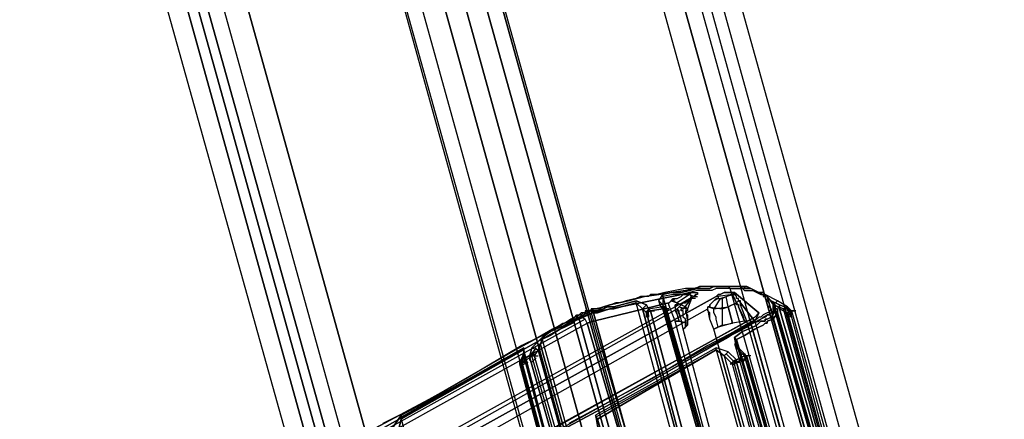
# Model space of a CAD drawing. Units: millimetres. Extents: x 442 to 1885, y 189 to 2001.
# Drawn here: x 957 to 1005, y 318 to 338 of the extents above; entities that cross this region are included whole.
import ezdxf

# ---------------------------------------------------------------- set-up
doc = ezdxf.new("R2010")
doc.units = ezdxf.units.MM
doc.layers.add('2', color=7, linetype='Continuous')

msp = doc.modelspace()

# ---------------------------------------------------------------- linework, layer by layer
at = {"layer": '2', "color": 7, "flags": 128}
for points in [[(780.447, 592.117), (962.273, 375.139), (970.455, 362.613), (976.213, 347.663), (991.567, 292.207), (993.486, 292.207), (977.829, 348.269), (971.97, 363.624), (963.485, 376.553), (968.839, 379.281), (973.283, 379.281), (975.405, 376.553), (792.872, 594.34)], [(977.829, 292.207), (964.293, 340.996), (960.05, 352.007), (953.99, 361.199), (780.447, 568.379), (780.447, 575.248), (779.74, 575.248), (779.74, 585.248), (780.447, 585.248), (780.447, 592.117), (962.273, 375.139)], [(978.435, 292.207), (964.899, 340.693), (960.758, 351.502), (954.899, 360.593), (955, 361.199), (961.061, 352.007), (965.303, 340.996), (978.94, 292.207), (992.678, 292.207), (977.223, 347.663), (971.465, 362.613), (963.283, 375.139), (781.862, 591.713)], [(792.468, 591.713), (973.889, 375.139), (982.071, 362.613), (987.829, 347.663), (1003.284, 292.207), (989.446, 292.207), (975.91, 340.996), (971.667, 352.007), (965.606, 361.199), (965, 360.593), (792.367, 566.662)], [(780.447, 568.379), (953.99, 361.199), (960.05, 352.007), (964.293, 340.996), (977.829, 292.207)], [(966.717, 361.199), (965.404, 359.886), (971.263, 350.997), (975.304, 340.289), (969.243, 338.976), (964.798, 338.976), (963.485, 340.289), (976.92, 292.207), (977.425, 292.207), (979.647, 292.207), (983.284, 292.207), (988.738, 292.207), (975.304, 340.289), (977.021, 340.996), (972.778, 352.007), (966.717, 361.199), (793.175, 568.379)], [(781.862, 567.975), (955, 361.199), (961.061, 352.007), (965.303, 340.996), (964.899, 340.693), (966.111, 339.481), (969.95, 339.481), (975.102, 340.693), (970.96, 351.502), (965, 360.593), (958.333, 357.866), (954.899, 360.593), (960.758, 351.502), (964.899, 340.693), (978.435, 292.207), (978.536, 292.207), (978.637, 292.207), (978.738, 292.207), (978.94, 292.207)], [(782.165, 566.662), (954.899, 360.593), (958.333, 357.866), (965, 360.593), (970.96, 351.502), (975.102, 340.693), (988.536, 292.207), (988.738, 292.207), (988.839, 292.207), (988.94, 292.207), (989.142, 292.207), (989.344, 292.207), (989.446, 292.207)], [(987.829, 347.663), (1003.284, 292.207), (989.446, 292.207), (975.91, 340.996), (971.667, 352.007), (965.606, 361.199), (965, 360.593), (792.367, 566.662)], [(1004.295, 292.207), (988.94, 347.663), (989.648, 348.269), (1005.305, 292.207), (1004.295, 292.207), (990.557, 292.207), (988.738, 292.207), (975.304, 340.289), (969.243, 338.976), (964.798, 338.976), (963.485, 340.289), (959.444, 350.997), (953.586, 359.886), (955.606, 357.058), (960.151, 357.058), (965.404, 359.886), (792.872, 565.854)], [(971.263, 379.685), (980.152, 366.048), (986.415, 349.785), (1002.476, 292.207)], [(1002.476, 292.207), (986.415, 349.785), (980.152, 366.048), (971.263, 379.685)], [(991.567, 292.207), (976.213, 347.663), (977.829, 348.269), (971.97, 363.624), (963.485, 376.553), (962.273, 375.139), (970.455, 362.613), (976.213, 347.663)], [(1004.295, 292.207), (988.94, 347.663), (989.648, 348.269), (983.789, 363.624), (975.405, 376.553), (975, 375.139), (983.183, 362.613), (988.94, 347.663)], [(988.94, 347.663), (983.183, 362.613), (975, 375.139), (975.405, 376.553), (983.789, 363.624), (989.648, 348.269), (988.334, 349.583), (983.89, 349.583), (977.829, 348.269), (993.486, 292.207), (998.84, 292.207), (1002.476, 292.207), (1004.8, 292.207), (1005.305, 292.207)], [(977.223, 347.663), (978.031, 347.966), (972.273, 363.118), (963.99, 375.846), (963.283, 375.139), (971.465, 362.613), (977.223, 347.663), (992.678, 292.207), (978.94, 292.207), (965.303, 340.996)], [(958.333, 357.866), (963.788, 349.482), (967.727, 339.38), (980.859, 292.207)], [(980.859, 292.207), (967.727, 339.38), (963.788, 349.482), (958.333, 357.866)], [(979.647, 292.207), (966.717, 338.774), (962.98, 348.572), (957.626, 356.755)], [(979.647, 292.207), (966.717, 338.774), (962.98, 348.572), (957.626, 356.755)], [(976.213, 347.663), (977.829, 348.269), (983.89, 349.583), (988.334, 349.583), (989.648, 348.269), (1005.305, 292.207), (1004.8, 292.207), (1002.476, 292.207), (998.84, 292.207), (993.486, 292.207)], [(985.506, 349.28), (1001.365, 292.207)], [(985.506, 349.28), (1001.365, 292.207)], [(992.678, 292.207), (992.88, 292.207), (992.981, 292.207), (993.183, 292.207), (993.284, 292.207), (993.486, 292.207), (993.587, 292.207), (978.031, 347.966), (983.284, 349.078), (987.122, 349.078), (988.233, 347.966), (1003.688, 292.207)], [(993.587, 292.207), (978.031, 347.966)], [(988.233, 347.966), (1003.688, 292.207), (1003.587, 292.207), (1003.486, 292.207), (1003.385, 292.207), (1003.284, 292.207)], [(964.293, 340.996), (963.485, 340.289), (976.92, 292.207), (977.829, 292.207), (991.567, 292.207), (993.486, 292.207)], [(990.557, 292.207), (977.021, 340.996)], [(977.021, 340.996), (990.557, 292.207)], [(975.102, 340.693), (988.536, 292.207)], [(991.567, 324.935), (991.466, 324.935), (991.264, 324.935), (991.062, 324.935), (990.86, 324.935), (990.557, 324.935), (990.355, 324.935), (989.547, 324.733), (988.839, 324.632), (988.233, 324.531), (987.526, 324.43), (986.718, 324.228), (985.809, 324.026), (985.506, 323.925), (985.203, 323.824), (985.001, 323.824), (984.799, 323.723), (984.698, 323.723), (984.597, 323.622), (984.496, 323.622), (984.395, 323.521), (984.294, 323.521), (984.092, 323.42), (983.991, 323.319), (983.789, 323.218), (982.981, 322.814), (982.274, 322.41), (981.162, 321.804), (977.122, 319.48), (972.778, 317.157)], [(972.778, 317.157), (977.122, 319.48), (981.162, 321.804), (982.274, 322.41), (982.88, 322.713), (983.183, 322.915), (983.486, 323.117), (983.89, 323.218), (984.092, 323.42), (984.193, 323.521), (984.395, 323.521), (984.496, 323.622), (984.597, 323.622), (984.698, 323.723), (984.799, 323.723), (984.9, 323.723), (985.001, 323.824), (985.203, 323.824), (985.304, 323.824), (985.506, 323.925), (985.607, 323.925), (985.809, 324.026), (986.718, 324.228), (987.526, 324.43), (988.233, 324.531), (988.839, 324.632), (989.547, 324.733), (990.355, 324.935), (990.759, 324.935), (991.062, 324.935), (991.365, 324.935), (991.567, 324.935), (991.466, 324.935), (991.264, 324.935), (990.86, 324.935), (990.658, 324.935), (990.456, 324.935), (990.254, 324.935), (990.052, 324.834), (989.951, 324.834), (989.547, 324.834), (989.041, 324.733), (988.536, 324.632), (988.132, 324.531), (987.829, 324.531), (987.728, 324.43), (987.627, 324.43), (987.324, 324.43), (987.122, 324.329), (986.617, 324.228), (986.314, 324.127), (986.112, 324.127), (985.607, 323.925), (985.102, 323.824), (985.001, 323.824), (984.9, 323.824), (984.9, 323.723), (984.799, 323.723), (984.698, 323.723), (984.597, 323.723), (984.597, 323.622), (984.496, 323.622), (984.395, 323.622), (984.294, 323.521), (984.193, 323.42), (984.092, 323.42), (983.89, 323.319), (983.587, 323.117), (982.88, 322.713), (981.465, 322.006), (978.738, 320.39), (976.011, 318.874), (974.596, 318.167)], [(991.466, 324.935), (991.264, 324.935), (990.86, 324.935), (990.658, 324.935), (990.456, 324.935), (990.254, 324.935), (990.052, 324.834), (989.951, 324.834), (989.547, 324.834), (989.041, 324.733), (988.536, 324.632), (988.132, 324.531), (987.829, 324.531), (987.728, 324.43), (987.627, 324.43), (987.324, 324.43), (987.122, 324.329), (986.617, 324.228), (986.314, 324.127), (986.112, 324.127), (985.607, 323.925), (985.102, 323.824), (985.001, 323.824), (984.9, 323.824), (984.9, 323.723), (984.799, 323.723), (984.698, 323.723), (984.597, 323.723), (984.597, 323.622), (984.496, 323.622), (984.395, 323.622), (984.294, 323.521), (984.193, 323.42), (984.092, 323.42), (983.89, 323.319), (983.587, 323.117), (982.88, 322.713), (981.465, 322.006), (978.738, 320.39), (976.011, 318.874), (974.596, 318.167)], [(975.405, 316.349), (989.951, 324.43), (989.85, 324.329), (989.85, 324.43), (989.749, 324.531), (989.648, 324.531), (989.749, 324.531), (989.142, 324.127), (989.547, 323.925), (989.648, 323.117), (989.547, 322.915)], [(990.254, 292.409), (981.97, 321.501), (981.869, 321.501), (981.465, 321.299), (981.869, 321.501), (981.97, 321.905), (982.476, 322.41), (982.88, 322.713), (983.385, 322.915), (983.587, 323.016), (983.89, 323.218), (983.991, 323.218), (983.991, 323.319), (984.092, 323.319), (984.294, 323.42), (984.9, 323.723), (985.001, 323.723), (985.102, 323.723), (985.203, 323.723), (985.506, 323.824), (985.708, 323.925), (986.011, 323.925), (987.122, 324.228), (987.627, 324.026), (987.728, 323.824), (988.334, 323.925), (988.233, 324.228), (988.435, 324.531), (988.839, 324.632), (989.344, 324.632), (989.749, 324.733), (990.153, 324.834), (990.557, 324.834), (990.658, 324.834), (990.759, 324.834), (990.961, 324.935), (991.365, 324.935), (991.466, 324.935), (991.567, 324.935), (991.668, 324.935), (991.567, 324.935)], [(982.172, 317.157), (986.516, 319.48), (990.557, 321.804), (991.567, 322.41), (992.173, 322.713), (992.577, 322.915), (992.88, 323.117), (993.183, 323.218), (993.385, 323.42), (993.587, 323.521), (993.688, 323.521), (993.789, 323.622), (993.89, 323.622), (993.89, 323.723), (993.89, 323.824), (993.89, 323.925), (993.89, 324.026), (993.789, 324.228), (993.587, 324.43), (993.385, 324.531), (993.183, 324.632), (992.981, 324.733), (992.577, 324.935), (992.274, 324.935), (992.072, 324.935), (991.769, 324.935), (991.567, 324.935), (991.466, 324.935), (991.668, 324.935), (991.971, 324.935), (992.173, 324.935), (992.274, 324.935), (992.476, 324.935), (992.476, 324.834), (992.577, 324.834), (992.779, 324.834), (992.981, 324.733), (993.183, 324.632), (993.284, 324.531), (993.385, 324.531), (993.385, 324.43), (993.486, 324.43), (993.486, 324.329), (993.587, 324.228), (993.688, 324.127), (993.688, 323.925), (993.789, 323.824), (993.789, 323.723), (993.688, 323.723), (993.688, 323.622), (993.587, 323.622), (993.385, 323.521), (993.284, 323.42), (993.183, 323.42), (993.082, 323.319), (992.678, 323.117), (991.971, 322.713), (990.658, 322.006), (987.93, 320.39), (985.102, 318.874), (983.789, 318.167)], [(991.567, 324.935), (991.769, 324.935), (991.87, 324.935), (992.072, 324.935), (992.173, 324.935), (992.375, 324.935), (992.577, 324.935), (992.981, 324.733), (993.183, 324.632), (993.385, 324.531), (993.587, 324.43), (993.789, 324.228), (993.89, 324.026), (993.89, 323.925), (993.89, 323.824), (993.89, 323.723), (993.89, 323.622), (993.789, 323.622), (993.688, 323.521), (993.587, 323.521), (993.486, 323.42), (993.284, 323.319), (993.082, 323.218), (992.274, 322.814), (991.668, 322.41), (990.557, 321.804), (986.516, 319.48), (982.172, 317.157)], [(991.466, 324.935), (991.668, 324.935), (991.971, 324.935), (992.173, 324.935), (992.274, 324.935), (992.476, 324.935), (992.476, 324.834), (992.577, 324.834), (992.779, 324.834), (992.981, 324.733), (993.183, 324.632), (993.284, 324.531), (993.385, 324.531), (993.385, 324.43), (993.486, 324.43), (993.486, 324.329), (993.587, 324.228), (993.688, 324.127), (993.688, 323.925), (993.789, 323.824), (993.789, 323.723), (993.688, 323.723), (993.688, 323.622), (993.587, 323.622), (993.385, 323.521), (993.284, 323.42), (993.183, 323.42), (993.082, 323.319), (992.678, 323.117), (991.971, 322.713), (990.658, 322.006), (987.93, 320.39), (985.102, 318.874), (983.789, 318.167)], [(989.041, 323.218), (989.243, 323.218), (989.041, 323.925), (989.041, 324.026), (989.142, 324.026), (989.142, 324.127), (988.839, 324.228), (989.041, 324.329), (989.142, 324.329), (989.344, 324.43), (989.446, 324.531), (989.648, 324.531), (989.749, 324.531), (989.85, 324.632), (984.9, 323.622)], [(984.9, 323.622), (989.85, 324.632)], [(987.728, 323.824), (988.334, 323.925), (988.435, 323.824), (988.536, 323.824), (988.536, 323.925), (988.334, 323.925), (988.233, 324.228), (988.435, 324.531), (988.839, 324.632), (989.344, 324.632), (989.749, 324.733), (990.153, 324.834), (990.557, 324.834), (990.658, 324.834), (990.759, 324.834), (990.961, 324.935), (991.365, 324.935), (991.466, 324.935), (991.567, 324.935), (991.668, 324.935), (991.769, 324.834), (991.87, 324.834), (992.072, 324.834), (992.375, 324.834), (992.476, 324.733), (992.577, 324.733), (992.88, 324.733), (993.082, 324.632), (993.284, 324.531), (993.486, 324.531), (993.587, 324.43), (998.133, 308.47)], [(994.799, 323.723), (994.597, 323.622), (994.698, 323.824), (994.597, 323.824), (994.395, 323.824), (994.496, 323.925), (994.597, 323.925), (994.092, 324.228), (993.486, 324.531), (993.385, 324.632), (993.183, 324.632), (992.981, 324.733), (992.779, 324.834), (992.577, 324.834), (992.476, 324.834), (992.375, 324.834), (992.274, 324.935), (991.971, 324.935), (991.769, 324.935), (991.668, 324.935), (991.769, 324.834), (991.668, 324.834), (991.567, 324.834), (991.365, 324.834), (991.062, 324.834), (990.86, 324.733), (990.759, 324.733), (990.658, 324.733), (990.153, 324.733), (989.749, 324.632), (989.344, 324.531), (988.94, 324.531), (988.435, 324.43), (993.082, 308.47)], [(1000.961, 292.409), (991.769, 324.834), (991.668, 324.834), (991.567, 324.834), (991.365, 324.834), (991.062, 324.834), (990.86, 324.733), (990.759, 324.733), (990.658, 324.733), (990.153, 324.733), (989.749, 324.632), (989.344, 324.531), (988.94, 324.531), (988.435, 324.43), (988.435, 324.531)], [(988.435, 324.531), (988.435, 324.43), (988.435, 324.026), (988.536, 323.824), (997.628, 292.409)], [(988.839, 324.228), (988.94, 324.329), (989.041, 324.329), (989.142, 324.329), (989.344, 324.43), (989.446, 324.531), (989.648, 324.531)], [(989.85, 324.632), (989.951, 324.632), (990.052, 324.632), (990.153, 324.632), (990.153, 324.531), (990.052, 324.531), (989.951, 324.43), (989.749, 324.531), (989.142, 324.127), (989.547, 323.925), (989.648, 323.117), (989.243, 323.218)], [(990.052, 324.329), (989.85, 324.329), (989.85, 324.43), (989.749, 324.531), (989.648, 324.531)], [(989.951, 324.43), (989.749, 324.531), (989.85, 324.632), (989.951, 324.632), (990.052, 324.632), (990.153, 324.632), (990.153, 324.531), (990.052, 324.531), (990.052, 324.43), (989.951, 324.43), (990.153, 324.43)], [(991.163, 324.43), (991.163, 324.329), (991.264, 324.329), (991.567, 324.43), (991.87, 324.531), (991.163, 324.43), (991.062, 324.43), (991.163, 324.531), (991.264, 324.531), (991.466, 324.632), (991.567, 324.632), (991.668, 324.632), (991.769, 324.632), (991.87, 324.632), (991.971, 324.632), (991.87, 324.531), (992.072, 324.127), (991.668, 323.925), (991.87, 323.117), (991.163, 322.915)], [(991.971, 324.632), (991.87, 324.632), (991.769, 324.632), (991.668, 324.632), (991.567, 324.632), (991.466, 324.632), (991.264, 324.531), (991.163, 324.531), (991.062, 324.43)], [(991.365, 324.329), (991.567, 324.43), (991.87, 324.531), (991.163, 324.43)], [(994.597, 323.925), (994.092, 324.228), (993.486, 324.531), (993.385, 324.632), (993.183, 324.632), (992.981, 324.733), (992.779, 324.834), (992.577, 324.834), (992.476, 324.834), (992.375, 324.834), (992.274, 324.935), (991.971, 324.935), (991.769, 324.935), (991.668, 324.935), (991.567, 324.935)], [(992.476, 323.218), (991.87, 323.117), (991.668, 323.925), (992.072, 324.127), (991.87, 324.531), (992.072, 324.531)], [(1000.961, 292.409), (991.769, 324.834), (991.87, 324.834), (992.072, 324.834), (992.375, 324.834), (992.476, 324.733), (992.577, 324.733), (992.88, 324.733), (993.082, 324.632), (993.284, 324.531), (993.486, 324.531), (993.587, 324.43), (993.486, 324.531)], [(992.577, 323.218), (992.476, 323.218), (992.173, 323.925), (992.173, 324.026), (992.072, 324.026), (992.072, 324.127), (992.173, 324.228), (992.173, 324.329), (992.072, 324.329), (992.072, 324.43), (991.971, 324.531), (991.87, 324.531), (991.971, 324.632), (993.183, 323.622)], [(992.173, 324.228), (992.173, 324.329), (992.072, 324.329), (992.072, 324.43), (991.971, 324.531), (991.87, 324.531), (992.072, 324.531)], [(993.183, 323.622), (991.971, 324.632)], [(993.486, 324.531), (993.587, 324.43), (993.89, 324.026), (994.395, 323.824), (1003.082, 292.409), (1003.284, 292.207)], [(974.798, 315.945), (973.687, 316.955), (973.384, 317.157), (973.586, 317.359), (973.687, 317.258), (973.788, 317.056), (984.698, 323.117), (984.597, 323.319), (984.395, 323.42), (984.9, 323.622), (985.001, 323.218), (988.738, 324.127)], [(975.405, 316.349), (989.951, 324.43), (989.85, 324.329), (989.648, 323.824), (989.547, 323.925), (989.85, 324.43)], [(991.062, 324.43), (976.516, 316.349)], [(976.516, 316.349), (991.062, 324.43), (991.163, 324.43), (991.163, 324.329), (990.961, 324.228), (990.86, 324.127), (990.759, 324.026), (990.759, 323.925), (990.658, 323.925)], [(976.92, 315.945), (981.566, 316.955), (981.465, 317.157), (981.97, 317.359), (981.869, 317.258), (981.869, 317.056), (992.779, 323.117), (992.779, 323.319), (992.981, 323.42), (993.183, 323.622), (992.981, 323.218), (992.274, 324.127)], [(987.728, 323.521), (987.728, 323.42), (987.728, 323.521), (987.728, 323.723), (987.728, 323.824), (987.627, 324.026), (987.122, 324.228), (986.011, 323.925), (985.708, 323.925), (985.506, 323.824), (985.203, 323.723), (985.102, 323.723), (985.001, 323.723), (984.9, 323.723), (984.294, 323.42), (984.092, 323.319), (983.991, 323.319), (983.991, 323.218), (983.89, 323.218), (983.587, 323.016), (983.385, 322.915), (982.88, 322.713), (982.476, 322.41), (981.97, 321.905), (981.869, 321.501), (981.465, 321.299), (981.566, 321.703), (981.566, 321.501), (981.566, 321.804), (981.566, 321.905)], [(987.627, 324.026), (987.425, 323.824), (987.122, 324.127), (986.011, 323.824), (985.809, 323.824), (985.506, 323.723), (985.203, 323.622), (985.102, 323.622), (985.001, 323.622), (984.294, 323.319), (984.092, 323.218), (983.991, 323.117), (983.789, 323.016), (983.587, 322.915), (983.385, 322.814), (982.88, 322.511), (982.476, 322.309), (990.759, 292.409)], [(984.294, 323.42), (984.294, 323.319), (992.779, 292.409), (992.88, 292.409), (992.981, 292.409), (993.183, 292.409), (993.284, 292.409), (993.385, 292.409), (993.486, 292.409), (993.587, 292.409), (985.001, 323.622), (985.102, 323.622), (985.203, 323.622), (985.506, 323.723), (985.809, 323.824), (986.011, 323.824), (987.122, 324.127), (987.425, 323.824), (987.627, 324.026)], [(984.9, 323.723), (985.001, 323.622), (993.587, 292.409), (995.708, 292.409), (987.122, 324.127), (987.122, 324.228)], [(997.325, 291.904), (989.041, 323.218), (988.738, 324.026), (988.738, 324.127), (985.001, 323.218), (992.072, 299.076)], [(995.506, 292.409), (995.607, 292.308), (995.708, 292.308), (995.91, 292.409), (995.91, 292.51), (995.91, 292.409), (995.708, 292.409), (987.122, 324.127), (987.122, 324.228)], [(1001.163, 292.207), (1000.961, 292.409), (1000.86, 292.409), (1000.658, 292.409), (1000.254, 292.409), (1000.153, 292.409), (1000.052, 292.409), (999.951, 292.409), (999.446, 292.409), (999.042, 292.409), (998.638, 292.409), (998.234, 292.409), (997.729, 292.409), (993.082, 308.47), (988.435, 324.43), (988.435, 324.026), (988.233, 324.228)], [(997.628, 292.409), (988.435, 324.026), (988.233, 324.228)], [(988.738, 324.127), (988.839, 324.228), (989.041, 324.228)], [(989.446, 322.814), (989.344, 323.319), (989.142, 323.824), (989.243, 323.925), (989.344, 324.026), (989.446, 324.127), (989.547, 324.127), (989.547, 324.228), (989.749, 324.329), (989.85, 324.329), (989.446, 323.824), (989.547, 323.925), (989.85, 324.43)], [(989.85, 324.329), (989.648, 324.228), (989.547, 324.127), (989.446, 324.127), (989.344, 324.026), (989.243, 323.925)], [(989.951, 324.43), (990.153, 324.43)], [(991.264, 324.329), (990.961, 323.824), (990.658, 323.925)], [(990.961, 322.814), (990.759, 323.319), (990.658, 323.824), (990.658, 323.925), (990.759, 323.925), (990.759, 324.026), (990.86, 324.127), (990.961, 324.228), (991.062, 324.329), (991.163, 324.329)], [(992.88, 308.369), (994.496, 308.369), (994.597, 302.308), (995.304, 302.308), (995.506, 302.308), (995.809, 302.106), (996.011, 301.904), (996.213, 301.702), (996.314, 301.399), (999.345, 290.994), (999.648, 291.803), (990.961, 322.814), (991.163, 322.915), (991.062, 323.319), (991.062, 323.42), (990.961, 323.622), (990.961, 323.723), (990.961, 323.824), (991.668, 323.925), (991.567, 324.43)], [(991.163, 324.329), (991.365, 324.329), (991.365, 323.824), (991.668, 323.925), (991.567, 324.43)], [(994.698, 323.824), (994.193, 324.026), (993.789, 324.228), (993.991, 323.925), (993.991, 323.824), (993.991, 323.723), (993.789, 323.42), (993.587, 323.319), (993.486, 323.319), (993.486, 323.218), (993.284, 323.218), (993.082, 323.016), (992.88, 322.915), (992.375, 322.713), (991.971, 322.41), (992.072, 321.905), (992.476, 321.501), (992.072, 321.299)], [(1000.86, 292.409), (992.577, 321.501), (992.476, 321.501), (992.072, 321.905), (991.971, 322.41), (992.375, 322.713), (992.88, 322.915), (993.082, 323.016), (993.284, 323.218), (993.486, 323.218), (993.486, 323.319), (993.587, 323.319), (993.789, 323.42), (993.991, 323.723), (993.991, 323.824), (993.991, 323.925), (993.789, 324.228), (994.193, 324.026), (994.698, 323.824), (994.597, 323.925)], [(994.193, 324.026), (994.193, 323.824), (993.89, 324.127), (993.991, 323.824), (994.092, 323.824), (994.092, 323.723), (994.092, 323.622), (993.89, 323.319), (993.587, 323.218), (993.587, 323.117), (993.486, 323.117), (993.385, 323.016), (993.183, 322.915), (992.981, 322.814), (992.476, 322.511), (992.072, 322.309), (1000.759, 292.409), (992.173, 321.804), (992.072, 321.905)], [(992.274, 324.127), (992.274, 324.228), (992.173, 324.228)], [(1001.365, 291.904), (992.577, 323.218), (992.274, 324.026), (992.274, 324.127), (992.981, 323.218), (999.648, 299.076)], [(1001.163, 292.207), (1000.961, 292.409), (1001.062, 292.409), (1001.163, 292.409), (1001.264, 292.409), (1001.567, 292.409), (1001.668, 292.409), (1001.769, 292.409), (1001.87, 292.409), (1002.072, 292.409), (1002.274, 292.409), (1002.476, 292.409), (1002.577, 292.409), (1002.779, 292.409), (998.133, 308.47), (993.587, 324.43), (993.89, 324.026), (994.092, 324.228)], [(993.789, 324.228), (993.89, 324.127), (1003.082, 292.409), (1002.981, 292.409), (1002.88, 292.409), (1002.779, 292.409), (993.89, 323.319), (993.789, 323.42)], [(993.991, 323.723), (994.092, 323.622), (1003.082, 292.409), (993.89, 324.127), (993.789, 324.228)], [(1002.981, 292.308), (1002.88, 292.308), (1002.779, 292.308), (1002.88, 292.308), (1002.981, 292.409), (993.89, 324.026), (994.092, 324.228)], [(1003.082, 292.409), (994.092, 323.622), (994.092, 323.723), (994.092, 323.824), (993.991, 323.824), (993.89, 324.127), (994.193, 323.824), (994.193, 324.026)], [(1003.688, 292.207), (1003.385, 292.207), (1003.284, 292.207), (1003.183, 292.207), (1003.082, 292.207), (1002.981, 292.207), (1002.88, 292.207), (1003.082, 292.207), (1003.486, 292.207), (1003.385, 292.409), (1003.082, 292.409), (994.395, 323.824), (993.89, 324.026), (1002.981, 292.409), (1002.779, 292.409), (1002.779, 292.308), (1002.88, 292.207), (1002.981, 292.308), (1002.981, 292.409), (1003.082, 292.409), (1003.082, 292.207)], [(981.465, 290.59), (973.788, 317.056), (973.687, 316.955), (981.364, 290.489), (981.364, 290.287), (981.364, 290.186), (981.465, 289.984), (981.566, 289.782), (981.667, 289.479), (981.768, 289.075), (981.97, 288.671), (982.172, 288.368), (982.375, 288.166), (982.577, 287.964), (982.779, 287.762), (974.798, 315.945), (975.304, 316.046), (989.142, 323.824)], [(983.183, 287.863), (975.304, 316.046), (989.142, 323.824)], [(985.203, 287.863), (976.819, 316.046), (990.658, 323.824)], [(989.142, 290.59), (981.869, 317.056), (981.566, 316.955), (988.839, 290.489), (988.637, 290.287), (988.435, 290.186), (988.132, 289.984), (987.93, 289.782), (987.627, 289.479), (987.021, 289.075), (986.617, 288.671), (986.213, 288.368), (985.809, 288.166), (985.506, 287.964), (985.304, 287.762), (976.92, 315.945), (976.819, 316.046), (990.658, 323.824)], [(984.9, 323.723), (985.001, 323.622), (984.294, 323.319), (984.092, 323.218), (983.991, 323.117), (983.789, 323.016), (983.587, 322.915), (983.385, 322.814), (982.88, 322.511), (982.476, 322.309), (990.759, 292.409), (992.779, 292.409), (992.678, 292.207), (992.779, 292.207), (992.981, 292.207), (993.082, 292.207), (993.183, 292.207), (993.284, 292.207), (993.385, 292.207), (993.486, 292.207)], [(987.829, 323.723), (987.627, 323.622), (987.425, 323.824), (995.91, 292.51)], [(987.728, 323.521), (987.728, 323.42), (987.728, 323.521), (987.728, 323.723), (987.728, 323.824), (987.627, 323.622), (987.627, 323.521), (987.627, 323.42), (987.728, 323.521), (987.627, 323.622), (987.627, 323.723)], [(987.627, 323.723), (987.627, 323.622), (987.728, 323.521), (987.627, 323.42), (987.627, 323.521), (987.627, 323.622), (987.728, 323.824), (987.829, 323.723), (988.031, 323.723)], [(987.627, 323.622), (987.829, 323.723)], [(995.91, 292.51), (987.627, 323.622)], [(988.031, 323.723), (987.829, 323.723), (987.728, 323.824)], [(997.527, 292.207), (997.426, 292.409), (997.628, 292.409), (997.426, 292.409), (995.203, 300.086), (988.435, 323.824), (987.829, 323.723), (996.213, 292.409), (996.213, 292.207)], [(995.809, 292.207), (995.91, 292.308), (995.91, 292.51), (996.213, 292.409), (987.829, 323.723), (988.435, 323.824), (995.203, 300.086), (997.426, 292.409), (997.628, 292.409), (997.628, 292.308), (997.83, 292.308)], [(988.536, 323.723), (988.435, 323.824), (988.435, 323.925), (988.536, 323.925), (988.536, 323.824)], [(988.536, 323.723), (988.435, 323.824), (988.435, 323.925)], [(988.536, 323.925), (988.536, 323.824), (988.738, 323.824)], [(988.738, 323.824), (988.536, 323.824), (988.536, 323.925)], [(989.648, 323.016), (989.446, 322.814), (989.344, 323.319), (989.243, 323.622), (989.243, 323.723), (989.142, 323.824), (989.243, 323.925), (989.648, 323.824), (989.648, 323.723), (989.547, 323.723), (989.547, 323.622), (989.648, 323.521), (989.648, 323.319), (989.648, 323.016), (989.648, 323.117)], [(994.496, 308.369), (992.88, 308.369), (992.779, 302.308), (993.486, 302.308), (993.789, 302.308), (993.991, 302.106), (994.193, 301.904), (994.395, 301.702), (994.496, 301.399), (997.426, 290.994), (997.729, 291.803), (989.446, 322.814), (989.547, 322.915), (989.547, 323.319), (989.446, 323.42), (989.446, 323.622), (989.446, 323.723), (989.344, 323.723), (989.344, 323.824), (989.446, 323.824), (989.243, 323.925)], [(991.365, 323.016), (990.961, 322.814), (990.759, 323.319), (990.759, 323.622), (990.658, 323.723), (990.658, 323.824), (990.658, 323.925), (991.365, 323.824), (991.365, 323.723), (991.365, 323.622), (991.365, 323.521), (991.365, 323.319), (991.365, 323.016), (991.87, 323.117)], [(1000.759, 292.409), (992.072, 322.309), (992.476, 322.511), (992.981, 322.814), (993.183, 322.915), (993.385, 323.016), (993.486, 323.117), (993.587, 323.117), (993.587, 323.218), (993.89, 323.319), (994.092, 323.622), (993.991, 323.723)], [(1003.183, 292.51), (994.193, 323.824), (994.597, 323.622), (1003.284, 292.51), (1003.183, 292.611), (1003.183, 292.51), (1003.082, 292.51), (1003.183, 292.409), (1002.981, 292.409)], [(994.799, 323.723), (994.597, 323.622), (994.193, 323.824), (1003.183, 292.51)], [(994.597, 323.925), (994.698, 323.824), (994.395, 323.824)], [(994.597, 323.723), (994.597, 323.824), (994.496, 323.925), (994.597, 323.824)], [(994.597, 323.824), (994.496, 323.925), (994.597, 323.824), (994.597, 323.723)], [(994.496, 323.824), (994.698, 323.824), (994.799, 323.723), (994.799, 323.521), (994.698, 323.42), (994.597, 323.42), (994.496, 323.521), (994.597, 323.42), (994.698, 323.521), (994.799, 323.521), (994.799, 323.622), (994.698, 323.723)], [(994.496, 323.824), (994.698, 323.824), (994.799, 323.723), (994.799, 323.521), (994.698, 323.42), (994.597, 323.42), (994.496, 323.521), (994.597, 323.42), (994.698, 323.521), (994.799, 323.521), (994.799, 323.622), (994.698, 323.723)], [(995.001, 323.723), (994.799, 323.723), (994.698, 323.824), (994.597, 323.622), (1003.284, 292.51), (1003.183, 292.611), (1003.183, 292.51), (1003.082, 292.51), (1003.183, 292.409)], [(994.698, 323.622), (994.698, 323.521), (994.597, 323.521)], [(994.597, 323.521), (994.698, 323.521), (994.698, 323.622)], [(1001.163, 300.086), (1003.385, 292.409), (1001.163, 300.086), (994.698, 323.824), (994.799, 323.723), (1003.587, 292.409)], [(994.698, 323.824), (994.799, 323.723), (995.001, 323.723)], [(1003.385, 292.409), (1001.163, 300.086), (994.698, 323.824), (994.799, 323.723), (1003.587, 292.409), (1003.688, 292.207)], [(984.395, 323.42), (973.586, 317.359)], [(973.586, 317.359), (984.395, 323.42)], [(984.597, 323.319), (973.687, 317.258)], [(984.597, 323.319), (973.687, 317.258)], [(973.788, 317.056), (984.698, 323.117), (991.769, 298.975)], [(985.203, 287.863), (976.819, 316.046), (976.718, 316.248), (976.516, 316.349), (976.516, 316.248), (976.415, 316.248), (976.415, 316.147), (976.516, 316.147), (976.617, 316.147), (976.718, 316.147), (976.92, 315.945), (981.566, 316.955), (981.465, 317.157), (981.97, 317.359), (981.869, 317.258), (981.869, 317.056), (992.779, 323.117), (999.547, 298.975), (999.648, 298.469), (999.749, 298.166), (999.749, 297.863), (999.749, 297.762), (999.749, 297.661)], [(992.779, 323.319), (981.869, 317.258)], [(992.779, 323.319), (981.869, 317.258)], [(981.97, 317.359), (992.981, 323.42)], [(992.981, 323.42), (981.97, 317.359)], [(990.759, 292.409), (992.779, 292.409), (984.294, 323.319), (984.294, 323.42)], [(991.769, 298.975), (984.698, 323.117), (985.001, 323.218), (992.072, 299.076)], [(997.325, 291.904), (989.041, 323.218)], [(989.243, 323.218), (989.648, 323.117)], [(992.476, 323.218), (991.87, 323.117)], [(1001.365, 291.904), (992.577, 323.218)], [(999.547, 298.975), (992.779, 323.117), (992.981, 323.218), (999.648, 299.076)], [(1002.981, 292.409), (1002.779, 292.409), (993.89, 323.319), (993.789, 323.42)], [(994.496, 301.399), (997.426, 290.994), (997.729, 291.803), (989.446, 322.814)], [(996.314, 301.399), (999.345, 290.994), (999.648, 291.803), (990.961, 322.814)], [(981.97, 321.905), (982.274, 321.804), (982.476, 322.309), (982.476, 322.41)], [(982.476, 322.41), (982.476, 322.309), (982.274, 321.804), (982.071, 321.501), (990.456, 292.409), (990.153, 292.409), (989.951, 292.207)], [(991.971, 292.308), (992.779, 292.308), (990.759, 292.308), (990.658, 292.308), (990.658, 292.409), (982.375, 322.107)], [(982.375, 322.107), (990.658, 292.409), (990.658, 292.308), (990.759, 292.308), (992.779, 292.308), (992.88, 292.308)], [(992.072, 321.905), (992.173, 321.804), (992.072, 322.309), (991.971, 322.41)], [(991.971, 322.107), (1000.658, 292.409), (1000.759, 292.409), (1000.759, 292.308), (1000.86, 292.308), (1000.759, 292.308), (1000.759, 292.409), (1000.86, 292.409), (992.476, 321.501), (992.173, 321.804), (992.072, 322.309), (991.971, 322.41)], [(991.971, 322.107), (1000.658, 292.409), (1000.759, 292.409)], [(974.596, 317.662), (974.495, 317.359), (974.495, 317.258), (974.495, 317.359), (974.495, 317.46), (974.899, 317.662), (975.102, 317.965), (975.506, 318.571), (978.536, 320.187), (981.566, 321.905), (981.566, 321.703), (981.566, 321.501), (981.566, 321.804), (975.506, 318.369), (982.779, 292.409)], [(982.678, 292.409), (982.678, 292.308), (989.243, 292.308), (989.344, 292.409), (989.243, 292.409), (989.344, 292.409), (989.344, 292.51), (981.566, 321.703), (981.566, 321.905), (978.536, 320.187), (975.506, 318.571), (975.102, 317.965), (974.899, 317.662), (974.495, 317.359), (974.697, 317.359)], [(981.465, 321.804), (975.506, 318.47)], [(975.506, 318.47), (981.465, 321.804)], [(982.172, 321.4), (982.071, 321.299), (981.97, 321.198), (981.869, 321.299), (981.869, 321.4), (981.869, 321.501), (981.97, 321.602), (982.071, 321.602), (982.071, 321.501), (981.97, 321.602), (981.869, 321.501), (981.869, 321.4), (981.465, 321.198), (981.465, 321.299), (981.364, 321.198), (981.465, 321.097), (981.364, 321.097), (981.465, 321.198), (989.243, 292.409), (990.153, 292.409), (981.869, 321.4)], [(981.364, 321.198), (981.566, 321.602)], [(981.768, 321.198), (981.566, 321.097), (981.465, 321.097), (981.364, 321.097), (981.465, 321.198), (981.364, 321.198), (981.566, 321.602)], [(982.678, 292.308), (989.243, 292.308), (989.344, 292.409), (989.344, 292.51), (989.344, 292.308), (989.142, 292.308), (989.243, 292.308), (989.344, 292.409), (989.243, 292.409), (989.344, 292.409), (989.344, 292.51), (981.566, 321.703), (981.465, 321.299)], [(989.243, 292.409), (981.566, 321.804), (981.566, 321.905)], [(990.254, 292.409), (981.97, 321.501), (981.869, 321.501), (981.869, 321.4), (981.97, 321.602), (982.172, 321.905)], [(981.869, 321.602), (981.869, 321.4), (981.97, 321.501), (982.071, 321.501)], [(981.869, 321.501), (981.97, 321.602), (982.071, 321.501), (982.274, 321.501)], [(981.97, 321.905), (982.274, 321.804), (990.456, 292.409), (990.557, 292.207)], [(982.172, 321.905), (981.97, 321.602)], [(990.456, 292.409), (982.274, 321.804), (982.071, 321.501), (990.456, 292.409), (990.153, 292.409), (989.951, 292.207)], [(992.072, 321.299), (991.668, 321.703), (991.062, 321.905), (988.031, 320.187), (985.102, 318.571), (985.203, 317.965), (985.506, 317.662), (985.607, 317.662), (985.708, 317.662), (992.88, 292.409)], [(985.102, 318.47), (991.062, 321.804), (991.062, 321.905)], [(992.072, 321.299), (991.668, 321.703), (991.062, 321.905), (988.031, 320.187), (985.102, 318.571), (985.203, 317.965), (985.506, 317.662), (985.607, 317.662), (985.708, 317.662), (992.88, 292.409)], [(985.102, 318.47), (991.062, 321.804), (991.466, 321.501), (991.668, 321.703)], [(992.779, 292.409), (985.203, 318.369), (991.062, 321.804), (999.244, 292.409)], [(991.668, 321.703), (991.466, 321.501), (991.062, 321.804), (985.203, 318.369), (992.779, 292.409), (992.981, 292.409)], [(991.062, 321.804), (991.062, 321.905)], [(991.062, 321.804), (999.244, 292.409), (992.779, 292.409)], [(999.749, 292.308), (999.547, 292.308), (999.345, 292.409), (999.244, 292.409), (999.345, 292.409), (999.345, 292.51), (991.264, 321.703)], [(991.264, 321.703), (999.345, 292.51), (999.345, 292.409), (999.244, 292.409), (999.345, 292.409), (999.547, 292.308), (999.749, 292.308)], [(991.567, 321.602), (991.971, 321.198), (992.072, 321.198)], [(991.971, 321.198), (991.567, 321.602)], [(992.173, 321.905), (992.476, 321.602), (992.577, 321.4), (992.476, 321.299), (992.375, 321.198), (992.274, 321.299), (992.274, 321.4), (992.274, 321.501), (992.375, 321.602), (992.476, 321.602), (992.476, 321.501), (992.072, 321.299), (992.476, 321.501)], [(992.779, 321.501), (992.577, 321.501), (992.476, 321.501), (992.577, 321.501), (992.577, 321.4), (992.476, 321.602), (992.173, 321.905)], [(1000.759, 292.409), (992.173, 321.804), (992.476, 321.501), (1000.86, 292.409), (992.577, 321.501)], [(982.071, 321.501), (981.97, 321.501), (981.869, 321.4), (990.153, 292.409), (989.243, 292.409), (981.465, 321.198), (981.364, 321.097), (981.465, 321.097), (981.364, 321.198), (981.465, 321.299)], [(981.364, 321.299), (981.465, 321.198), (981.364, 321.097), (981.465, 321.097), (981.566, 321.097), (981.768, 321.198)], [(989.142, 292.51), (981.364, 321.097)], [(989.142, 292.51), (981.364, 321.097)], [(981.465, 321.198), (981.667, 321.198)], [(1000.052, 292.207), (999.951, 292.308), (999.951, 292.409), (999.648, 292.51), (991.87, 321.097), (991.466, 321.501), (999.547, 292.51), (999.648, 292.51), (999.547, 292.308), (999.446, 292.207)], [(1000.052, 292.207), (999.951, 292.308), (999.951, 292.409), (999.648, 292.51), (991.87, 321.097), (991.466, 321.501), (999.547, 292.51), (999.345, 292.51), (999.244, 292.409), (999.244, 292.308), (999.345, 292.207), (999.547, 292.308), (999.547, 292.51), (999.648, 292.51), (999.547, 292.308), (999.446, 292.207)], [(992.072, 321.198), (999.951, 292.409), (1000.759, 292.409), (992.577, 321.4), (992.577, 321.501), (992.476, 321.501), (992.577, 321.4), (992.072, 321.198), (992.072, 321.299), (991.87, 321.198), (991.87, 321.097)], [(1000.759, 292.409), (999.951, 292.409), (992.072, 321.198), (991.971, 321.097), (991.87, 321.097)], [(999.749, 292.51), (991.971, 321.097), (991.971, 321.198), (992.072, 321.299)], [(999.749, 292.51), (991.971, 321.097), (991.971, 321.198), (992.072, 321.299), (992.072, 321.198), (991.971, 321.299)], [(992.072, 321.198), (992.274, 321.198)], [(992.476, 321.501), (992.577, 321.501), (992.577, 321.4), (1000.759, 292.409)], [(975.102, 317.965), (975.405, 317.965), (975.506, 318.369), (975.506, 318.571)], [(975.506, 318.571), (975.506, 318.369), (975.405, 317.965), (975.203, 317.662), (982.375, 292.409), (982.071, 292.409), (981.97, 292.207)], [(985.203, 317.965), (985.304, 317.965), (985.203, 318.369), (985.102, 318.571)], [(985.102, 318.571), (985.203, 318.369), (985.304, 317.965), (985.607, 317.662), (992.779, 292.409), (985.304, 317.965), (985.203, 317.965)]]:
    msp.add_lwpolyline(points, dxfattribs=at)
for points in [[(997.628, 292.409), (988.536, 323.824), (988.435, 324.026), (997.628, 292.409)], [(989.142, 324.127), (989.142, 324.026), (989.041, 324.026), (989.041, 323.925), (989.041, 323.723), (989.142, 323.521), (989.243, 323.218), (989.041, 323.218), (988.738, 324.026), (988.738, 324.127), (988.839, 324.228)], [(992.072, 324.127), (992.173, 324.026), (992.173, 323.925), (992.274, 323.723), (992.375, 323.521), (992.476, 323.218), (992.577, 323.218), (992.274, 324.026), (992.274, 324.127), (992.173, 324.228)], [(985.001, 323.218), (984.698, 323.117), (984.597, 323.319), (984.395, 323.42), (984.9, 323.622)], [(995.91, 292.51), (987.425, 323.824), (987.627, 323.622), (995.91, 292.51)], [(988.334, 323.925), (988.536, 323.925), (988.536, 323.824), (988.435, 323.824)], [(992.981, 323.218), (992.779, 323.117), (992.779, 323.319), (992.981, 323.42), (993.183, 323.622)], [(994.395, 323.824), (994.496, 323.925), (994.597, 323.925), (994.496, 323.925)], [(994.597, 323.925), (994.698, 323.824)], [(989.243, 292.409), (981.566, 321.804), (975.506, 318.369), (982.779, 292.409)], [(992.476, 321.501), (992.476, 321.602), (992.476, 321.501)], [(992.476, 321.501), (992.476, 321.602), (992.476, 321.501)], [(981.364, 321.198), (981.465, 321.299), (981.364, 321.198), (981.364, 321.097)], [(981.364, 321.097), (981.364, 321.198), (981.465, 321.299), (981.364, 321.198)], [(989.243, 292.409), (989.243, 292.51), (981.465, 321.097), (981.566, 321.501), (989.243, 292.51), (989.344, 292.51)], [(981.869, 321.501), (981.869, 321.4), (981.465, 321.198), (981.465, 321.299)], [(981.465, 321.097), (989.243, 292.51), (989.243, 292.409), (989.142, 292.308), (989.041, 292.207), (989.142, 292.308), (989.243, 292.51), (981.566, 321.501)], [(992.072, 321.299), (992.072, 321.198), (991.971, 321.097), (991.87, 321.097), (991.769, 321.097), (991.87, 321.198), (991.87, 321.097), (991.87, 321.198)], [(992.072, 321.198), (991.971, 321.097), (991.87, 321.097), (991.769, 321.097), (991.87, 321.198), (991.87, 321.097), (991.971, 321.097)], [(992.476, 321.501), (992.577, 321.4), (992.072, 321.198), (992.072, 321.299)]]:
    msp.add_lwpolyline(points, close=True, dxfattribs=at)

doc.saveas('drawing.dxf')
